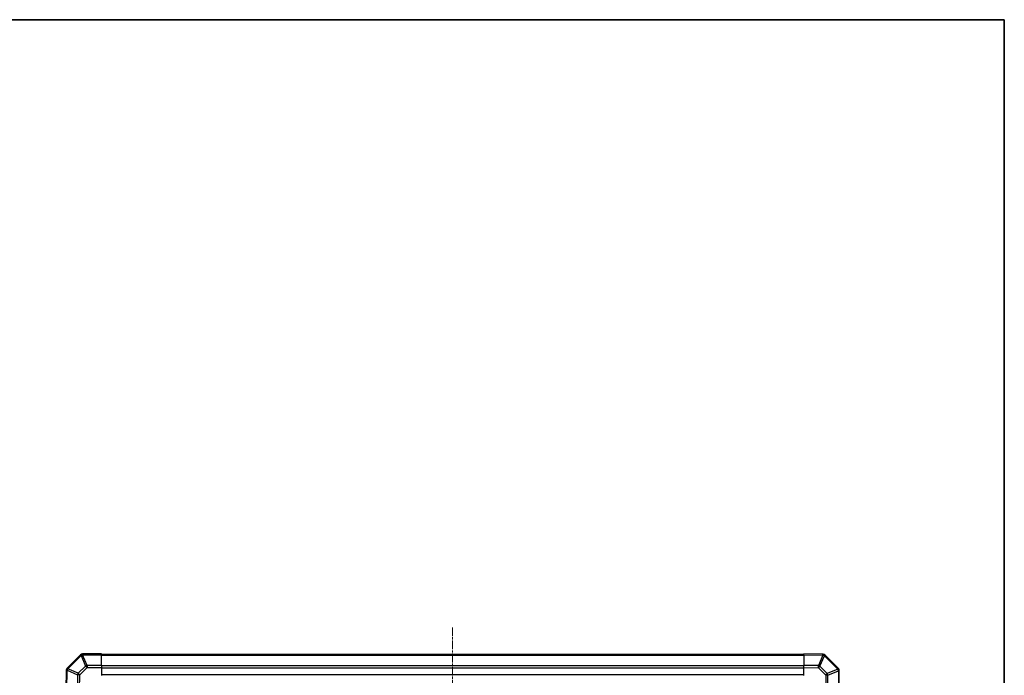
# Model space of a CAD drawing. Units: millimetres. Extents: x 0 to 11597, y -40 to 2810.
# Drawn here: x 3088 to 3725, y 1543 to 1967 of the extents above; entities that cross this region are included whole.
import ezdxf

# ---------------------------------------------------------------- set-up
doc = ezdxf.new("R2010")
doc.units = ezdxf.units.MM
doc.linetypes.add('CHAIN', pattern=[0.3543, 0.2362, -0.0295, 0.0591, -0.0295])
for name, color, linetype, lineweight in [('Border (ISO)', 7, 'Continuous', 35), ('Centerline (ISO)', 131, 'Continuous', 18), ('TK1', 7, 'Continuous', 25), ('TK2', 2, 'Continuous', 25)]:
    doc.layers.add(name, color=color, linetype=linetype, lineweight=lineweight)

# ---------------------------------------------------------------- blocks, each defined once
blk = doc.blocks.new('図面枠 tk図枠')
at = {"layer": 'Border (ISO)'}
for p, q in [((14.5, 289), (405.5, 289)), ((405.5, 289), (405.5, 8))]:
    blk.add_line(p, q, dxfattribs=at)

msp = doc.modelspace()

# ---------------------------------------------------------------- linework, layer by layer
at = {"layer": 'Centerline (ISO)', "linetype": 'CHAIN', "ltscale": 23.990969}
msp.add_line((3367.8367, 1573.9275), (3367.8367, 739.5275), dxfattribs=at)
at = {"layer": 'TK1'}
for p, q in [((3594.8367, 1556.4275), (3140.8367, 1556.4275)), ((3140.8367, 1555.8417), (3594.8367, 1555.8417)), ((3594.8367, 1549.0133), (3140.8367, 1549.0133)), ((3594.8367, 1547.599), (3140.8367, 1547.599)), ((3594.8367, 1543.2275), (3140.8367, 1543.2275))]:
    msp.add_line(p, q, dxfattribs=at)
at = {"layer": 'TK2'}
for p, q in [((3127.2443, 1556.1351), (3118.639, 1547.5298)), ((3119.0593, 1547.134), (3127.6646, 1555.7393)), ((3127.2509, 1556.1417), (3127.2443, 1556.1351)), ((3127.6646, 1555.7393), (3130.5, 1548.8941)), ((3128.6585, 1556.1474), (3128.6651, 1556.154)), ((3131.4939, 1549.3022), (3128.6585, 1556.1474)), ((3140.8367, 1556.7275), (3128.6651, 1556.7275)), ((3128.6651, 1556.7275), (3128.6651, 1556.154)), ((3128.6651, 1556.154), (3140.8367, 1556.154)), ((3140.8367, 1556.7275), (3140.8367, 1556.154)), ((3140.8367, 1549.3022), (3140.8367, 1556.154)), ((3594.8367, 1556.1418), (3594.8367, 1556.7275)), ((3607.2361, 1556.511), (3594.8367, 1556.7275)), ((3594.8367, 1556.1418), (3607.2506, 1555.9251)), ((3594.8367, 1556.1418), (3594.8367, 1549.3119)), ((3607.2506, 1555.9251), (3604.3728, 1549.1455)), ((3605.3419, 1548.7256), (3608.2197, 1555.5052)), ((3607.2597, 1556.5106), (3607.2361, 1556.511)), ((3608.2197, 1555.5052), (3608.2432, 1555.5048)), ((3608.2432, 1555.5048), (3616.8485, 1546.8995)), ((3617.2443, 1547.3198), (3608.639, 1555.9251)), ((3119.0589, 1547.1105), (3119.0593, 1547.134)), ((3125.8386, 1544.2327), (3119.0589, 1547.1105)), ((3130.5, 1548.8941), (3125.8386, 1544.2327)), ((3126.8325, 1543.2491), (3131.4939, 1547.9106)), ((3140.8367, 1549.3022), (3131.4939, 1549.3022)), ((3131.4939, 1549.3022), (3131.4939, 1547.9106)), ((3131.4939, 1547.9106), (3140.8367, 1547.9106)), ((3140.8367, 1549.3022), (3140.8367, 1547.9106)), ((3140.8367, 1547.9106), (3140.8367, 1542.7275)), ((3594.8367, 1547.8979), (3594.8367, 1549.3119)), ((3604.3728, 1549.1455), (3594.8367, 1549.3119)), ((3594.8367, 1542.7275), (3594.8367, 1547.8979)), ((3594.8367, 1547.8979), (3604.3583, 1547.7317)), ((3604.3583, 1547.7317), (3609.0198, 1543.0702)), ((3610.0033, 1544.0641), (3605.3419, 1548.7256)), ((3616.8485, 1546.8995), (3610.0033, 1544.0641)), ((3617.2509, 1547.3133), (3617.2443, 1547.3198)), ((3118.0531, 1546.1269), (3117.8367, 1533.7275)), ((3118.0535, 1546.1505), (3118.0531, 1546.1269)), ((3118.4223, 1533.7275), (3118.639, 1546.1414)), ((3118.639, 1546.1414), (3125.4187, 1543.2636)), ((3125.4187, 1543.2636), (3125.2522, 1533.7275)), ((3126.6663, 1533.7275), (3126.8325, 1543.2491)), ((3609.0198, 1543.0702), (3609.0198, 1533.7275)), ((3610.4114, 1543.0702), (3609.0198, 1543.0702)), ((3610.4114, 1543.0702), (3617.2566, 1545.9056)), ((3610.4114, 1533.7275), (3610.4114, 1543.0702)), ((3617.2566, 1545.9056), (3617.2632, 1545.899)), ((3617.2632, 1545.899), (3617.2632, 1533.7275)), ((3617.8367, 1545.899), (3617.2632, 1545.899)), ((3617.8367, 1533.7275), (3617.8367, 1545.899))]:
    msp.add_line(p, q, dxfattribs=at)
for centre, start, end in [((3128.6651, 1554.7275), 90, 135), ((3607.2248, 1554.5109), 45, 89), ((3120.0532, 1546.1156), 135, 179), ((3615.8367, 1545.899), 0, 45)]:
    msp.add_arc(centre, 2, start, end, dxfattribs=at)
for centre, major_axis, ratio, start_param, end_param in [((3128.6585, 1554.7209), (-1.4142, 1.4142), 0.58406793, 5.24101135, 6.28318531), ((3128.6585, 1554.7209), (-1.4142, 1.4142), 0.01234165, 5.50395766, 6.28318531), ((3128.6651, 1554.7275), (-1.4142, 1.4142), 0.58406793, 5.24101135, 6.28318531), ((3128.6585, 1554.7209), (-1.8478, -0.7654), 0.68496673, 4.43593174, 4.97981512), ((3607.2012, 1554.5113), (0.0349, 1.9997), 0.58012166, 5.2426451, 6.28318531), ((3607.2012, 1554.5113), (0.0349, 1.9997), 0.01744975, 5.49793944, 6.28318531), ((3607.2012, 1554.5113), (-1.841, 0.7815), 0.68263531, 4.43425936, 4.9686739), ((3607.2248, 1554.5109), (0.0349, 1.9997), 0.58012166, 5.2426451, 6.28318531), ((3607.2248, 1554.5109), (1.4142, 1.4142), 0.01234165, 5.50395766, 6.28318531), ((3120.0528, 1546.092), (-1.9997, 0.0349), 0.58012166, 5.2426451, 6.28318531), ((3120.0532, 1546.1156), (-1.9997, 0.0349), 0.58012166, 5.2426451, 6.28318531), ((3120.0532, 1546.1156), (-1.4142, 1.4142), 0.01234165, 5.50395766, 6.28318531), ((3120.0528, 1546.092), (-0.7815, -1.841), 0.68263531, 4.43425936, 4.9686739), ((3131.4939, 1547.8757), (1.8478, 0.7654), 0.68496673, 1.29433909, 1.83822247), ((3131.4939, 1547.8757), (1.4142, -1.4142), 0.01234165, 1.58313736, 2.362365), ((3604.3234, 1547.7317), (-0.0349, -1.9997), 0.01744975, 1.57110091, 2.35634678), ((3604.3234, 1547.7317), (1.4142, 1.4142), 0.01234165, 4.72473001, 5.50395766), ((3604.3234, 1547.7317), (1.841, -0.7815), 0.68263531, 1.29266671, 1.82708125), ((3615.8301, 1545.9056), (1.4142, 1.4142), 0.01234165, 5.50395765, 6.2831853), ((3615.8301, 1545.9056), (-0.7654, 1.8478), 0.68496673, 4.43593174, 4.97981512), ((3615.8301, 1545.9056), (1.4142, 1.4142), 0.58406793, 5.24101135, 6.28318531), ((3615.8367, 1545.899), (1.4142, 1.4142), 0.58406793, 5.24101135, 6.28318531), ((3120.0528, 1546.092), (-1.9997, 0.0349), 0.01744975, 5.49793944, 6.28318531), ((3126.8325, 1543.2142), (0.7815, 1.841), 0.68263531, 1.29266671, 1.82708125), ((3126.8325, 1543.2142), (1.9997, -0.0349), 0.01744975, 1.57110091, 2.35634678), ((3126.8325, 1543.2142), (-1.4142, 1.4142), 0.01234165, 4.72473001, 5.50395766), ((3608.9849, 1543.0702), (-1.4142, -1.4142), 0.01234165, 1.58313736, 2.362365), ((3608.9849, 1543.0702), (0.7654, -1.8478), 0.68496673, 1.29433909, 1.83822247)]:
    msp.add_ellipse(centre, major_axis=major_axis, ratio=ratio, start_param=start_param, end_param=end_param, dxfattribs=at)

# ---------------------------------------------------------------- block references
at = {"xscale": 7, "yscale": 7, "zscale": 7}
msp.add_blockref('図面枠 tk図枠', (886, -56), dxfattribs=at)

doc.saveas('drawing.dxf')
